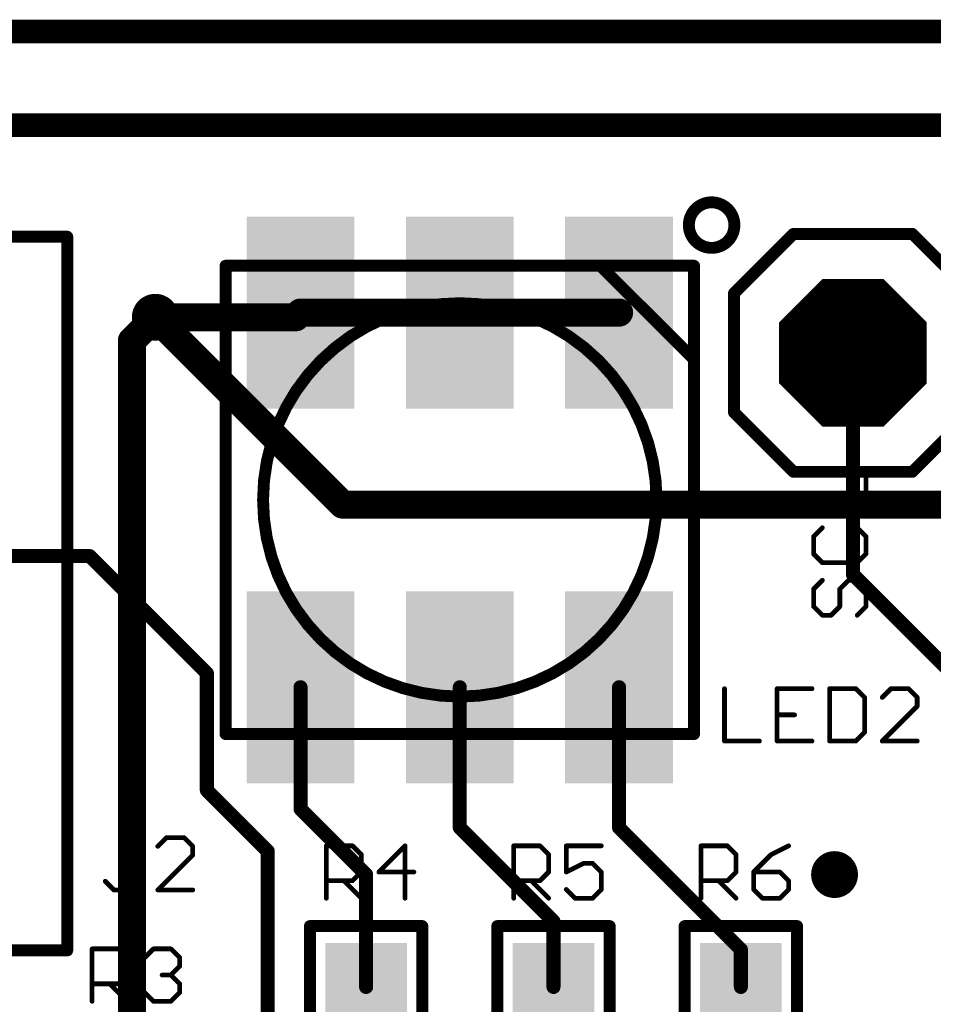
# Model space of a CAD drawing. Extents: x -0.16 to 4.19, y -0.1 to 2.61.
# Drawn here: x 1.23 to 1.62, y 1.72 to 2.13 of the extents above; entities that cross this region are included whole.
import ezdxf

# ---------------------------------------------------------------- set-up
doc = ezdxf.new("R2010")
doc.units = 0
for name, color, linetype in [('1', 22, 'CONTINUOUS'), ('16', 175, 'CONTINUOUS'), ('17', 82, 'CONTINUOUS'), ('18', 82, 'CONTINUOUS'), ('19', 53, 'CONTINUOUS'), ('20', 7, 'CONTINUOUS'), ('21', 253, 'CONTINUOUS'), ('23', 7, 'CONTINUOUS'), ('25', 253, 'CONTINUOUS'), ('29', 253, 'CONTINUOUS'), ('30', 253, 'CONTINUOUS')]:
    doc.layers.add(name, color=color, linetype=linetype)

# ---------------------------------------------------------------- blocks, each defined once
blk = doc.blocks.new('OCTAGONP')
at = {"const_width": 0.5}
blk.add_lwpolyline([(-0.25, -0.103553), (-0.25, 0.103553), (-0.103553, 0.25), (0.103553, 0.25), (0.25, 0.103553), (0.25, -0.103553), (0.103553, -0.25), (-0.103553, -0.25), (-0.25, -0.103553), (-0.25, 0.103553)], dxfattribs=at)
blk = doc.blocks.new('RECT')
blk.add_solid([(-0.5, -0.5), (0.5, -0.5), (-0.5, 0.5), (0.5, 0.5)])
blk = doc.blocks.new('ROUNDV')
at = {"const_width": 0.5}
blk.add_lwpolyline([(0, -0.25, 1), (0, 0.25, 1), (0, -0.25)], format="xyb", dxfattribs=at)

msp = doc.modelspace()

# ---------------------------------------------------------------- linework, layer by layer
at = {"layer": '1'}
for points, const_width in [([(3.661417, 2.086614), (0, 2.086614)], 0.01), ([(1.348425, 2.005906), (1.28937, 2.005906)], 0.011811), ([(1.350394, 2.007874), (1.417323, 2.007874)], 0.011811), ([(1.417323, 2.007874), (1.484252, 2.007874)], 0.011811), ([(1.58252, 1.897795), (1.58252, 1.990945)], 0.005906), ([(1.212598, 1.905512), (1.261811, 1.905512)], 0.005906), ([(1.261811, 1.905512), (1.311024, 1.856299)], 0.005906), ([(1.622047, 1.858268), (1.58252, 1.897795)], 0.005906), ([(1.311024, 1.856299), (1.311024, 1.807087)], 0.005906), ([(1.350394, 1.850394), (1.350394, 1.799213)], 0.005906), ([(1.417323, 1.850394), (1.417323, 1.791339)], 0.005906), ([(1.484252, 1.850394), (1.484252, 1.791339)], 0.005906), ([(1.311024, 1.807087), (1.336614, 1.781496)], 0.005906), ([(1.350394, 1.799213), (1.377953, 1.771654)], 0.005906), ([(1.417323, 1.791339), (1.456693, 1.751969)], 0.005906), ([(1.484252, 1.791339), (1.535433, 1.740157)], 0.005906), ([(1.336614, 1.781496), (1.336614, 1.63189)], 0.005906), ([(1.377953, 1.771654), (1.377953, 1.724409)], 0.005906), ([(1.456693, 1.751969), (1.456693, 1.724409)], 0.005906), ([(1.535433, 1.740157), (1.535433, 1.724409)], 0.005906)]:
    msp.add_lwpolyline(points, dxfattribs=dict(at, const_width=const_width))
for points, const_width in [([(1.28937, 2.008858, 1), (1.28937, 2.002953)], 0.005906), ([(1.350394, 2.010827, 1), (1.350394, 2.004921)], 0.005906), ([(1.348425, 2.002953, 1), (1.348425, 2.008858)], 0.005906), ([(1.417323, 2.010827, 1), (1.417323, 2.004921)], 0.005906), ([(1.417323, 2.004921, 1), (1.417323, 2.010827)], 0.005906), ([(1.484252, 2.004921, 1), (1.484252, 2.010827)], 0.005906), ([(1.583996, 1.990945, 1), (1.581043, 1.990945)], 0.002953), ([(1.262855, 1.906556, 1), (1.260767, 1.904468)], 0.002953), ([(1.261811, 1.904035, 1), (1.261811, 1.906988)], 0.002953), ([(1.583564, 1.898839, 1), (1.581476, 1.896751)], 0.002953), ([(1.581043, 1.897795, 1), (1.583996, 1.897795)], 0.002953), ([(1.3125, 1.856299, 1), (1.309547, 1.856299)], 0.002953), ([(1.30998, 1.855255, 1), (1.312068, 1.857343)], 0.002953), ([(1.35187, 1.850394, 1), (1.348917, 1.850394)], 0.002953), ([(1.418799, 1.850394, 1), (1.415846, 1.850394)], 0.002953), ([(1.485728, 1.850394, 1), (1.482776, 1.850394)], 0.002953), ([(1.312068, 1.808131, 1), (1.30998, 1.806043)], 0.002953), ([(1.309547, 1.807087, 1), (1.3125, 1.807087)], 0.002953), ([(1.351438, 1.800257, 1), (1.34935, 1.798169)], 0.002953), ([(1.348917, 1.799213, 1), (1.35187, 1.799213)], 0.002953), ([(1.418367, 1.792383, 1), (1.416279, 1.790295)], 0.002953), ([(1.415846, 1.791339, 1), (1.418799, 1.791339)], 0.002953), ([(1.485296, 1.792383, 1), (1.483208, 1.790295)], 0.002953), ([(1.482776, 1.791339, 1), (1.485728, 1.791339)], 0.002953), ([(1.338091, 1.781496, 1), (1.335138, 1.781496)], 0.002953), ([(1.33557, 1.780452, 1), (1.337658, 1.78254)], 0.002953), ([(1.379429, 1.771654, 1), (1.376476, 1.771654)], 0.002953), ([(1.376909, 1.77061, 1), (1.378997, 1.772698)], 0.002953), ([(1.458169, 1.751969, 1), (1.455217, 1.751969)], 0.002953), ([(1.455649, 1.750925, 1), (1.457737, 1.753012)], 0.002953), ([(1.536909, 1.740157, 1), (1.533957, 1.740157)], 0.002953), ([(1.534389, 1.739114, 1), (1.536477, 1.741201)], 0.002953), ([(1.376476, 1.724409, 1), (1.379429, 1.724409)], 0.002953), ([(1.455217, 1.724409, 1), (1.458169, 1.724409)], 0.002953), ([(1.533957, 1.724409, 1), (1.536909, 1.724409)], 0.002953)]:
    msp.add_lwpolyline(points, format="xyb", dxfattribs=dict(at, const_width=const_width))
at = {"layer": '16'}
for points, const_width in [([(3.700787, 2.125984), (-0.03937, 2.125984)], 0.01), ([(1.28937, 2.005906), (1.279528, 1.996063)], 0.011811), ([(1.36811, 1.927165), (1.28937, 2.005906)], 0.011811), ([(1.279528, 1.996063), (1.279528, 1.543307)], 0.011811), ([(1.71874, 1.927165), (1.36811, 1.927165)], 0.011811)]:
    msp.add_lwpolyline(points, dxfattribs=dict(at, const_width=const_width))
at = {"layer": '16', "const_width": 0.005906}
for points in [[(1.291458, 2.007993, 1), (1.287282, 2.003818)], [(1.291458, 2.003818, 1), (1.287282, 2.007993)], [(1.28248, 1.996063, 1), (1.276575, 1.996063)], [(1.27744, 1.998151, 1), (1.281615, 1.993975)], [(1.36811, 1.930118, 1), (1.36811, 1.924213)], [(1.366022, 1.925077, 1), (1.370198, 1.929253)]]:
    msp.add_lwpolyline(points, format="xyb", dxfattribs=at)
at = {"layer": '19'}
msp.add_line((1.348425, 2.005906), (1.350394, 2.007874), dxfattribs=at)
at = {"layer": '20'}
msp.add_line((0.11811, 2.086614), (3.543307, 2.086614), dxfattribs=at)
at = {"layer": '21'}
for points, const_width in [([(1.52315, 2.035079, 1), (1.52315, 2.054213, 1), (1.52315, 2.035079)], 0.005), ([(1.253612, 2.039764, 1), (1.251112, 2.039764)], 0.0025), ([(1.252362, 2.038514, 1), (1.252362, 2.041014)], 0.0025), ([(1.55752, 2.042195, 1), (1.55752, 2.039695)], 0.0025), ([(1.558404, 2.040061, 1), (1.556636, 2.041829)], 0.0025), ([(1.608404, 2.041829, 1), (1.606636, 2.040061)], 0.0025), ([(1.60752, 2.039695, 1), (1.60752, 2.042195)], 0.0025), ([(1.320148, 2.027559, 1), (1.317648, 2.027559)], 0.0025), ([(1.318898, 2.028809, 1), (1.318898, 2.026309)], 0.0025), ([(1.476378, 2.028809, 1), (1.476378, 2.026309)], 0.0025), ([(1.477262, 2.028443, 1), (1.475494, 2.026675)], 0.0025), ([(1.476378, 2.026309, 1), (1.476378, 2.028809)], 0.0025), ([(1.516998, 2.027559, 1), (1.514498, 2.027559)], 0.0025), ([(1.515748, 2.026309, 1), (1.515748, 2.028809)], 0.0025), ([(1.53377, 2.015945, 1), (1.53127, 2.015945)], 0.0025), ([(1.531636, 2.016829, 1), (1.533404, 2.015061)], 0.0025), ([(1.417323, 1.846457, 1), (1.417323, 2.011811, 1), (1.417323, 1.846457)], 0.005), ([(1.516998, 1.988189, 1), (1.514498, 1.988189)], 0.0025), ([(1.514498, 1.988189, 1), (1.516998, 1.988189)], 0.0025), ([(1.514864, 1.987305, 1), (1.516632, 1.989073)], 0.0025), ([(1.533404, 1.966829, 1), (1.531636, 1.965061)], 0.0025), ([(1.53127, 1.965945, 1), (1.53377, 1.965945)], 0.0025), ([(1.55752, 1.942195, 1), (1.55752, 1.939695)], 0.0025), ([(1.556636, 1.940061, 1), (1.558404, 1.941829)], 0.0025), ([(1.606636, 1.941829, 1), (1.608404, 1.940061)], 0.0025), ([(1.60752, 1.939695, 1), (1.60752, 1.942195)], 0.0025), ([(1.58852, 1.939525, 1), (1.58752, 1.939525)], 0.001), ([(1.566001, 1.925346, 1), (1.566001, 1.924346)], 0.001), ([(1.58752, 1.924846, 1), (1.58852, 1.924846)], 0.001), ([(1.58802, 1.924346, 1), (1.58802, 1.925346)], 0.001), ([(1.570024, 1.917073, 1), (1.569317, 1.91778)], 0.001), ([(1.584703, 1.91778, 1), (1.583996, 1.917073)], 0.001), ([(1.566501, 1.913756, 1), (1.565501, 1.913756)], 0.001), ([(1.565647, 1.91411, 1), (1.566355, 1.913403)], 0.001), ([(1.58852, 1.913756, 1), (1.58752, 1.913756)], 0.001), ([(1.587666, 1.913403, 1), (1.588373, 1.91411)], 0.001), ([(1.566355, 1.90677, 1), (1.565647, 1.906063)], 0.001), ([(1.565501, 1.906417, 1), (1.566501, 1.906417)], 0.001), ([(1.58752, 1.906417, 1), (1.58852, 1.906417)], 0.001), ([(1.588373, 1.906063, 1), (1.587666, 1.90677)], 0.001), ([(1.569671, 1.903247, 1), (1.569671, 1.902247)], 0.001), ([(1.569317, 1.902393, 1), (1.570024, 1.903101)], 0.001), ([(1.583996, 1.903101, 1), (1.584703, 1.902393)], 0.001), ([(1.58435, 1.902247, 1), (1.58435, 1.903247)], 0.001), ([(1.570024, 1.894974, 1), (1.569317, 1.895681)], 0.001), ([(1.58068, 1.895827, 1), (1.58068, 1.894827)], 0.001), ([(1.581034, 1.894974, 1), (1.580327, 1.895681)], 0.001), ([(1.584703, 1.895681, 1), (1.583996, 1.894974)], 0.001), ([(1.58435, 1.894827, 1), (1.58435, 1.895827)], 0.001), ([(1.566501, 1.891658, 1), (1.565501, 1.891658)], 0.001), ([(1.565647, 1.892011, 1), (1.566355, 1.891304)], 0.001), ([(1.57751, 1.891658, 1), (1.57651, 1.891658)], 0.001), ([(1.576657, 1.892011, 1), (1.577364, 1.891304)], 0.001), ([(1.58852, 1.891658, 1), (1.58752, 1.891658)], 0.001), ([(1.587666, 1.891304, 1), (1.588373, 1.892011)], 0.001), ([(1.566355, 1.884672, 1), (1.565647, 1.883964)], 0.001), ([(1.565501, 1.884318, 1), (1.566501, 1.884318)], 0.001), ([(1.57651, 1.884318, 1), (1.57751, 1.884318)], 0.001), ([(1.577364, 1.883964, 1), (1.576657, 1.884672)], 0.001), ([(1.58752, 1.884318, 1), (1.58852, 1.884318)], 0.001), ([(1.588373, 1.883964, 1), (1.587666, 1.884672)], 0.001), ([(1.569671, 1.881148, 1), (1.569671, 1.880148)], 0.001), ([(1.569317, 1.880295, 1), (1.570024, 1.881002)], 0.001), ([(1.572987, 1.881002, 1), (1.573694, 1.880295)], 0.001), ([(1.573341, 1.880148, 1), (1.573341, 1.881148)], 0.001), ([(1.583996, 1.881002, 1), (1.584703, 1.880295)], 0.001), ([(1.318898, 1.831959, 1), (1.318898, 1.829459)], 0.0025), ([(1.317648, 1.830709, 1), (1.320148, 1.830709)], 0.0025), ([(1.514498, 1.830709, 1), (1.516998, 1.830709)], 0.0025), ([(1.515748, 1.829459, 1), (1.515748, 1.831959)], 0.0025), ([(1.354331, 1.75125, 1), (1.354331, 1.74875)], 0.0025), ([(1.355581, 1.75, 1), (1.353081, 1.75)], 0.0025), ([(1.402825, 1.75, 1), (1.400325, 1.75)], 0.0025), ([(1.401575, 1.74875, 1), (1.401575, 1.75125)], 0.0025), ([(1.433071, 1.75125, 1), (1.433071, 1.74875)], 0.0025), ([(1.434321, 1.75, 1), (1.431821, 1.75)], 0.0025), ([(1.481565, 1.75, 1), (1.479065, 1.75)], 0.0025), ([(1.480315, 1.74875, 1), (1.480315, 1.75125)], 0.0025), ([(1.511811, 1.75125, 1), (1.511811, 1.74875)], 0.0025), ([(1.513061, 1.75, 1), (1.510561, 1.75)], 0.0025), ([(1.560305, 1.75, 1), (1.557805, 1.75)], 0.0025), ([(1.559055, 1.74875, 1), (1.559055, 1.75125)], 0.0025), ([(1.251112, 1.739764, 1), (1.253612, 1.739764)], 0.0025), ([(1.252362, 1.738514, 1), (1.252362, 1.741014)], 0.0025)]:
    msp.add_lwpolyline(points, format="xyb", dxfattribs=dict(at, const_width=const_width))
for points, const_width in [([(0.952362, 2.039764), (1.252362, 2.039764)], 0.005), ([(1.252362, 2.039764), (1.252362, 1.739764)], 0.005), ([(1.55752, 2.040945), (1.53252, 2.015945)], 0.005), ([(1.60752, 2.040945), (1.55752, 2.040945)], 0.005), ([(1.63252, 2.015945), (1.60752, 2.040945)], 0.005), ([(1.318898, 1.830709), (1.318898, 2.027559)], 0.005), ([(1.318898, 2.027559), (1.476378, 2.027559)], 0.005), ([(1.476378, 2.027559), (1.515748, 2.027559)], 0.005), ([(1.515748, 1.988189), (1.476378, 2.027559)], 0.005), ([(1.515748, 2.027559), (1.515748, 1.988189)], 0.005), ([(1.53252, 1.965945), (1.53252, 2.015945)], 0.005), ([(1.515748, 1.988189), (1.515748, 1.830709)], 0.005), ([(1.55752, 1.940945), (1.53252, 1.965945)], 0.005), ([(1.63252, 1.965945), (1.60752, 1.940945)], 0.005), ([(1.55752, 1.940945), (1.60752, 1.940945)], 0.005), ([(1.58802, 1.924846), (1.58802, 1.939525)], 0.002), ([(1.566001, 1.924846), (1.58802, 1.924846)], 0.002), ([(1.569671, 1.917426), (1.566001, 1.913756)], 0.002), ([(1.58802, 1.913756), (1.58435, 1.917426)], 0.002), ([(1.566001, 1.913756), (1.566001, 1.906417)], 0.002), ([(1.58802, 1.906417), (1.58802, 1.913756)], 0.002), ([(1.566001, 1.906417), (1.569671, 1.902747)], 0.002), ([(1.58435, 1.902747), (1.58802, 1.906417)], 0.002), ([(1.569671, 1.902747), (1.58435, 1.902747)], 0.002), ([(1.569671, 1.895327), (1.566001, 1.891658)], 0.002), ([(1.57701, 1.891658), (1.58068, 1.895327)], 0.002), ([(1.58068, 1.895327), (1.58435, 1.895327)], 0.002), ([(1.58435, 1.895327), (1.58802, 1.891658)], 0.002), ([(1.566001, 1.891658), (1.566001, 1.884318)], 0.002), ([(1.57701, 1.884318), (1.57701, 1.891658)], 0.002), ([(1.58802, 1.891658), (1.58802, 1.884318)], 0.002), ([(1.566001, 1.884318), (1.569671, 1.880648)], 0.002), ([(1.573341, 1.880648), (1.57701, 1.884318)], 0.002), ([(1.58802, 1.884318), (1.58435, 1.880648)], 0.002), ([(1.569671, 1.880648), (1.573341, 1.880648)], 0.002), ([(1.515748, 1.830709), (1.318898, 1.830709)], 0.005), ([(1.401575, 1.75), (1.354331, 1.75)], 0.005), ([(1.354331, 1.75), (1.354331, 1.635827)], 0.005), ([(1.401575, 1.635827), (1.401575, 1.75)], 0.005), ([(1.480315, 1.75), (1.433071, 1.75)], 0.005), ([(1.433071, 1.75), (1.433071, 1.635827)], 0.005), ([(1.480315, 1.635827), (1.480315, 1.75)], 0.005), ([(1.559055, 1.75), (1.511811, 1.75)], 0.005), ([(1.511811, 1.75), (1.511811, 1.635827)], 0.005), ([(1.559055, 1.635827), (1.559055, 1.75)], 0.005), ([(1.252362, 1.739764), (1.002362, 1.739764)], 0.005)]:
    msp.add_lwpolyline(points, dxfattribs=dict(at, const_width=const_width))
at = {"layer": '23'}
msp.add_point((1.417323, 1.929134), dxfattribs=at)
at = {"layer": '25', "const_width": 0.002}
for points in [[(1.528559, 1.84979), (1.528559, 1.827772)], [(1.565337, 1.84979), (1.550658, 1.84979)], [(1.550658, 1.84979), (1.550658, 1.827772)], [(1.572757, 1.84979), (1.572757, 1.827772)], [(1.583766, 1.84979), (1.572757, 1.84979)], [(1.587436, 1.846121), (1.583766, 1.84979)], [(1.598525, 1.84979), (1.594855, 1.846121)], [(1.605865, 1.84979), (1.598525, 1.84979)], [(1.609535, 1.846121), (1.605865, 1.84979)], [(1.587436, 1.831441), (1.587436, 1.846121)], [(1.609535, 1.842451), (1.609535, 1.846121)], [(1.594855, 1.827772), (1.609535, 1.842451)], [(1.550658, 1.838781), (1.557997, 1.838781)], [(1.583766, 1.827772), (1.587436, 1.831441)], [(1.528559, 1.827772), (1.543238, 1.827772)], [(1.550658, 1.827772), (1.565337, 1.827772)], [(1.572757, 1.827772), (1.583766, 1.827772)], [(1.609535, 1.827772), (1.594855, 1.827772)], [(1.275662, 1.787192), (1.283002, 1.787192)], [(1.279332, 1.768843), (1.279332, 1.787192)], [(1.294091, 1.787192), (1.290422, 1.783522)], [(1.301431, 1.787192), (1.294091, 1.787192)], [(1.305101, 1.783522), (1.301431, 1.787192)], [(1.305101, 1.779852), (1.305101, 1.783522)], [(1.361236, 1.761709), (1.361236, 1.783727)], [(1.361236, 1.783727), (1.372246, 1.783727)], [(1.372246, 1.783727), (1.375915, 1.780058)], [(1.394344, 1.783727), (1.383335, 1.772718)], [(1.394344, 1.761709), (1.394344, 1.783727)], [(1.439976, 1.761709), (1.439976, 1.783727)], [(1.439976, 1.783727), (1.450986, 1.783727)], [(1.450986, 1.783727), (1.454656, 1.780058)], [(1.476754, 1.783727), (1.462075, 1.783727)], [(1.462075, 1.783727), (1.462075, 1.772718)], [(1.518717, 1.761709), (1.518717, 1.783727)], [(1.518717, 1.783727), (1.529726, 1.783727)], [(1.529726, 1.783727), (1.533396, 1.780058)], [(1.555494, 1.783727), (1.548155, 1.780058)], [(1.290422, 1.765173), (1.305101, 1.779852)], [(1.375915, 1.780058), (1.375915, 1.772718)], [(1.454656, 1.780058), (1.454656, 1.772718)], [(1.533396, 1.780058), (1.533396, 1.772718)], [(1.548155, 1.780058), (1.540815, 1.772718)], [(1.462075, 1.772718), (1.469415, 1.776388)], [(1.469415, 1.776388), (1.473085, 1.776388)], [(1.473085, 1.776388), (1.476754, 1.772718)], [(1.375915, 1.772718), (1.372246, 1.769048)], [(1.383335, 1.772718), (1.398014, 1.772718)], [(1.454656, 1.772718), (1.450986, 1.769048)], [(1.476754, 1.772718), (1.476754, 1.765378)], [(1.533396, 1.772718), (1.529726, 1.769048)], [(1.540815, 1.772718), (1.540815, 1.765378)], [(1.551825, 1.772718), (1.540815, 1.772718)], [(1.555494, 1.769048), (1.551825, 1.772718)], [(1.268323, 1.768843), (1.271993, 1.765173)], [(1.275662, 1.765173), (1.279332, 1.768843)], [(1.372246, 1.769048), (1.361236, 1.769048)], [(1.368576, 1.769048), (1.375915, 1.761709)], [(1.450986, 1.769048), (1.439976, 1.769048)], [(1.447316, 1.769048), (1.454656, 1.761709)], [(1.529726, 1.769048), (1.518717, 1.769048)], [(1.526056, 1.769048), (1.533396, 1.761709)], [(1.555494, 1.765378), (1.555494, 1.769048)], [(1.271993, 1.765173), (1.275662, 1.765173)], [(1.305101, 1.765173), (1.290422, 1.765173)], [(1.465745, 1.761709), (1.462075, 1.765378)], [(1.476754, 1.765378), (1.473085, 1.761709)], [(1.540815, 1.765378), (1.544485, 1.761709)], [(1.551825, 1.761709), (1.555494, 1.765378)], [(1.473085, 1.761709), (1.465745, 1.761709)], [(1.544485, 1.761709), (1.551825, 1.761709)], [(1.262811, 1.718402), (1.262811, 1.74042)], [(1.262811, 1.74042), (1.27382, 1.74042)], [(1.27382, 1.74042), (1.27749, 1.73675)], [(1.28491, 1.73675), (1.28858, 1.74042)], [(1.28858, 1.74042), (1.295919, 1.74042)], [(1.295919, 1.74042), (1.299589, 1.73675)], [(1.27749, 1.73675), (1.27749, 1.729411)], [(1.299589, 1.73675), (1.299589, 1.733081)], [(1.27749, 1.729411), (1.27382, 1.725741)], [(1.295919, 1.729411), (1.292249, 1.729411)], [(1.299589, 1.733081), (1.295919, 1.729411)], [(1.295919, 1.729411), (1.299589, 1.725741)], [(1.27382, 1.725741), (1.262811, 1.725741)], [(1.270151, 1.725741), (1.27749, 1.718402)], [(1.299589, 1.725741), (1.299589, 1.722071)], [(1.28858, 1.718402), (1.28491, 1.722071)], [(1.299589, 1.722071), (1.295919, 1.718402)], [(1.295919, 1.718402), (1.28858, 1.718402)]]:
    msp.add_lwpolyline(points, dxfattribs=at)
at = {"layer": '25', "const_width": 0.001}
for points in [[(1.529059, 1.84979, 1), (1.528059, 1.84979)], [(1.550658, 1.85029, 1), (1.550658, 1.84929)], [(1.551158, 1.84979, 1), (1.550158, 1.84979)], [(1.565337, 1.84929, 1), (1.565337, 1.85029)], [(1.573257, 1.84979, 1), (1.572257, 1.84979)], [(1.572757, 1.85029, 1), (1.572757, 1.84929)], [(1.58412, 1.850144, 1), (1.583412, 1.849437)], [(1.583766, 1.84929, 1), (1.583766, 1.85029)], [(1.598525, 1.85029, 1), (1.598525, 1.84929)], [(1.598879, 1.849437, 1), (1.598172, 1.850144)], [(1.606218, 1.850144, 1), (1.605511, 1.849437)], [(1.605865, 1.84929, 1), (1.605865, 1.85029)], [(1.587936, 1.846121, 1), (1.586936, 1.846121)], [(1.587082, 1.845767, 1), (1.587789, 1.846474)], [(1.594502, 1.846474, 1), (1.595209, 1.845767)], [(1.610035, 1.846121, 1), (1.609035, 1.846121)], [(1.609181, 1.845767, 1), (1.609888, 1.846474)], [(1.609035, 1.842451, 1), (1.610035, 1.842451)], [(1.609888, 1.842097, 1), (1.609181, 1.842804)], [(1.550658, 1.839281, 1), (1.550658, 1.838281)], [(1.557997, 1.838281, 1), (1.557997, 1.839281)], [(1.586936, 1.831441, 1), (1.587936, 1.831441)], [(1.587789, 1.831088, 1), (1.587082, 1.831795)], [(1.528559, 1.828272, 1), (1.528559, 1.827272)], [(1.528059, 1.827772, 1), (1.529059, 1.827772)], [(1.543238, 1.827272, 1), (1.543238, 1.828272)], [(1.550658, 1.828272, 1), (1.550658, 1.827272)], [(1.550158, 1.827772, 1), (1.551158, 1.827772)], [(1.565337, 1.827272, 1), (1.565337, 1.828272)], [(1.572757, 1.828272, 1), (1.572757, 1.827272)], [(1.572257, 1.827772, 1), (1.573257, 1.827772)], [(1.583412, 1.828125, 1), (1.58412, 1.827418)], [(1.583766, 1.827272, 1), (1.583766, 1.828272)], [(1.594855, 1.828272, 1), (1.594855, 1.827272)], [(1.594502, 1.828125, 1), (1.595209, 1.827418)], [(1.609535, 1.827272, 1), (1.609535, 1.828272)], [(1.275662, 1.787692, 1), (1.275662, 1.786692)], [(1.279832, 1.787192, 1), (1.278832, 1.787192)], [(1.283002, 1.786692, 1), (1.283002, 1.787692)], [(1.294091, 1.787692, 1), (1.294091, 1.786692)], [(1.294445, 1.786838, 1), (1.293738, 1.787545)], [(1.301785, 1.787545, 1), (1.301077, 1.786838)], [(1.301431, 1.786692, 1), (1.301431, 1.787692)], [(1.290068, 1.783876, 1), (1.290775, 1.783169)], [(1.305601, 1.783522, 1), (1.304601, 1.783522)], [(1.304747, 1.783169, 1), (1.305454, 1.783876)], [(1.361736, 1.783727, 1), (1.360736, 1.783727)], [(1.361236, 1.784227, 1), (1.361236, 1.783227)], [(1.372599, 1.784081, 1), (1.371892, 1.783374)], [(1.372246, 1.783227, 1), (1.372246, 1.784227)], [(1.394844, 1.783727, 1), (1.393844, 1.783727)], [(1.394698, 1.783374, 1), (1.393991, 1.784081)], [(1.440476, 1.783727, 1), (1.439476, 1.783727)], [(1.439976, 1.784227, 1), (1.439976, 1.783227)], [(1.451339, 1.784081, 1), (1.450632, 1.783374)], [(1.450986, 1.783227, 1), (1.450986, 1.784227)], [(1.462075, 1.784227, 1), (1.462075, 1.783227)], [(1.462575, 1.783727, 1), (1.461575, 1.783727)], [(1.476754, 1.783227, 1), (1.476754, 1.784227)], [(1.519217, 1.783727, 1), (1.518217, 1.783727)], [(1.518717, 1.784227, 1), (1.518717, 1.783227)], [(1.530079, 1.784081, 1), (1.529372, 1.783374)], [(1.529726, 1.783227, 1), (1.529726, 1.784227)], [(1.555718, 1.78328, 1), (1.555271, 1.784175)], [(1.304601, 1.779852, 1), (1.305601, 1.779852)], [(1.305454, 1.779499, 1), (1.304747, 1.780206)], [(1.376415, 1.780058, 1), (1.375415, 1.780058)], [(1.375562, 1.779704, 1), (1.376269, 1.780411)], [(1.455156, 1.780058, 1), (1.454156, 1.780058)], [(1.454302, 1.779704, 1), (1.455009, 1.780411)], [(1.533896, 1.780058, 1), (1.532896, 1.780058)], [(1.533042, 1.779704, 1), (1.533749, 1.780411)], [(1.547931, 1.780505, 1), (1.548379, 1.77961)], [(1.548508, 1.779704, 1), (1.547801, 1.780411)], [(1.469415, 1.776888, 1), (1.469415, 1.775888)], [(1.469638, 1.775941, 1), (1.469191, 1.776835)], [(1.473438, 1.776741, 1), (1.472731, 1.776034)], [(1.473085, 1.775888, 1), (1.473085, 1.776888)], [(1.375415, 1.772718, 1), (1.376415, 1.772718)], [(1.376269, 1.772364, 1), (1.375562, 1.773072)], [(1.382981, 1.773072, 1), (1.383689, 1.772364)], [(1.383335, 1.773218, 1), (1.383335, 1.772218)], [(1.398014, 1.772218, 1), (1.398014, 1.773218)], [(1.454156, 1.772718, 1), (1.455156, 1.772718)], [(1.455009, 1.772364, 1), (1.454302, 1.773072)], [(1.461575, 1.772718, 1), (1.462575, 1.772718)], [(1.461852, 1.773165, 1), (1.462299, 1.772271)], [(1.477254, 1.772718, 1), (1.476254, 1.772718)], [(1.476401, 1.772364, 1), (1.477108, 1.773072)], [(1.532896, 1.772718, 1), (1.533896, 1.772718)], [(1.533749, 1.772364, 1), (1.533042, 1.773072)], [(1.541315, 1.772718, 1), (1.540315, 1.772718)], [(1.540815, 1.773218, 1), (1.540815, 1.772218)], [(1.540462, 1.773072, 1), (1.541169, 1.772364)], [(1.552178, 1.773072, 1), (1.551471, 1.772364)], [(1.551825, 1.772218, 1), (1.551825, 1.773218)], [(1.268676, 1.769197, 1), (1.267969, 1.768489)], [(1.278832, 1.768843, 1), (1.279832, 1.768843)], [(1.279686, 1.768489, 1), (1.278979, 1.769197)], [(1.361236, 1.769548, 1), (1.361236, 1.768548)], [(1.368929, 1.769402, 1), (1.368222, 1.768695)], [(1.371892, 1.769402, 1), (1.372599, 1.768695)], [(1.372246, 1.768548, 1), (1.372246, 1.769548)], [(1.439976, 1.769548, 1), (1.439976, 1.768548)], [(1.447669, 1.769402, 1), (1.446962, 1.768695)], [(1.450632, 1.769402, 1), (1.451339, 1.768695)], [(1.450986, 1.768548, 1), (1.450986, 1.769548)], [(1.518717, 1.769548, 1), (1.518717, 1.768548)], [(1.52641, 1.769402, 1), (1.525703, 1.768695)], [(1.529372, 1.769402, 1), (1.530079, 1.768695)], [(1.529726, 1.768548, 1), (1.529726, 1.769548)], [(1.555994, 1.769048, 1), (1.554994, 1.769048)], [(1.555141, 1.768695, 1), (1.555848, 1.769402)], [(1.271993, 1.765673, 1), (1.271993, 1.764673)], [(1.271639, 1.76482, 1), (1.272346, 1.765527)], [(1.275309, 1.765527, 1), (1.276016, 1.76482)], [(1.275662, 1.764673, 1), (1.275662, 1.765673)], [(1.290422, 1.765673, 1), (1.290422, 1.764673)], [(1.290068, 1.765527, 1), (1.290775, 1.76482)], [(1.305101, 1.764673, 1), (1.305101, 1.765673)], [(1.462429, 1.765732, 1), (1.461722, 1.765025)], [(1.476254, 1.765378, 1), (1.477254, 1.765378)], [(1.477108, 1.765025, 1), (1.476401, 1.765732)], [(1.540315, 1.765378, 1), (1.541315, 1.765378)], [(1.541169, 1.765732, 1), (1.540462, 1.765025)], [(1.554994, 1.765378, 1), (1.555994, 1.765378)], [(1.555848, 1.765025, 1), (1.555141, 1.765732)], [(1.360736, 1.761709, 1), (1.361736, 1.761709)], [(1.375562, 1.761355, 1), (1.376269, 1.762062)], [(1.393844, 1.761709, 1), (1.394844, 1.761709)], [(1.439476, 1.761709, 1), (1.440476, 1.761709)], [(1.454302, 1.761355, 1), (1.455009, 1.762062)], [(1.465745, 1.762209, 1), (1.465745, 1.761209)], [(1.465391, 1.761355, 1), (1.466099, 1.762062)], [(1.472731, 1.762062, 1), (1.473438, 1.761355)], [(1.473085, 1.761209, 1), (1.473085, 1.762209)], [(1.518217, 1.761709, 1), (1.519217, 1.761709)], [(1.533042, 1.761355, 1), (1.533749, 1.762062)], [(1.544485, 1.762209, 1), (1.544485, 1.761209)], [(1.544132, 1.761355, 1), (1.544839, 1.762062)], [(1.551471, 1.762062, 1), (1.552178, 1.761355)], [(1.551825, 1.761209, 1), (1.551825, 1.762209)], [(1.263311, 1.74042, 1), (1.262311, 1.74042)], [(1.262811, 1.74092, 1), (1.262811, 1.73992)], [(1.274174, 1.740774, 1), (1.273467, 1.740067)], [(1.27382, 1.73992, 1), (1.27382, 1.74092)], [(1.28858, 1.74092, 1), (1.28858, 1.73992)], [(1.288933, 1.740067, 1), (1.288226, 1.740774)], [(1.296273, 1.740774, 1), (1.295566, 1.740067)], [(1.295919, 1.73992, 1), (1.295919, 1.74092)], [(1.27799, 1.73675, 1), (1.27699, 1.73675)], [(1.277137, 1.736397, 1), (1.277844, 1.737104)], [(1.284556, 1.737104, 1), (1.285263, 1.736397)], [(1.300089, 1.73675, 1), (1.299089, 1.73675)], [(1.299235, 1.736397, 1), (1.299943, 1.737104)], [(1.277844, 1.729057, 1), (1.277137, 1.729764)], [(1.292249, 1.729911, 1), (1.292249, 1.728911)], [(1.296273, 1.729764, 1), (1.295566, 1.729057)], [(1.295566, 1.729764, 1), (1.296273, 1.729057)], [(1.295919, 1.728911, 1), (1.295919, 1.729911)], [(1.299089, 1.733081, 1), (1.300089, 1.733081)], [(1.299943, 1.732727, 1), (1.299235, 1.733434)], [(1.262811, 1.726241, 1), (1.262811, 1.725241)], [(1.270504, 1.726095, 1), (1.269797, 1.725388)], [(1.273467, 1.726095, 1), (1.274174, 1.725388)], [(1.27382, 1.725241, 1), (1.27382, 1.726241)], [(1.27699, 1.729411, 1), (1.27799, 1.729411)], [(1.300089, 1.725741, 1), (1.299089, 1.725741)], [(1.299235, 1.725388, 1), (1.299943, 1.726095)], [(1.285263, 1.722425, 1), (1.284556, 1.721718)], [(1.299089, 1.722071, 1), (1.300089, 1.722071)], [(1.299943, 1.721718, 1), (1.299235, 1.722425)], [(1.262311, 1.718402, 1), (1.263311, 1.718402)], [(1.277137, 1.718048, 1), (1.277844, 1.718755)], [(1.28858, 1.718902, 1), (1.28858, 1.717902)], [(1.288226, 1.718048, 1), (1.288933, 1.718755)], [(1.295566, 1.718755, 1), (1.296273, 1.718048)], [(1.295919, 1.717902, 1), (1.295919, 1.718902)]]:
    msp.add_lwpolyline(points, format="xyb", dxfattribs=at)

# ---------------------------------------------------------------- block references
at = {"layer": '1', "rotation": 90}
for p, xscale, yscale in [((1.350394, 2.007874), 0.07874, 0.043307), ((1.417323, 2.007874), 0.07874, 0.043307), ((1.484252, 2.007874), 0.07874, 0.043307), ((1.350394, 1.850394), 0.07874, 0.043307), ((1.417323, 1.850394), 0.07874, 0.043307), ((1.484252, 1.850394), 0.07874, 0.043307), ((1.377953, 1.724409), 0.035039, 0.032283), ((1.456693, 1.724409), 0.035039, 0.032283), ((1.535433, 1.724409), 0.035039, 0.032283)]:
    msp.add_blockref('RECT', p, dxfattribs=dict(at, xscale=xscale, yscale=yscale))
at = {"layer": '17', "xscale": 0.06, "yscale": 0.06}
msp.add_blockref('OCTAGONP', (1.58252, 1.990945), dxfattribs=at)
msp.add_blockref('OCTAGONP', (1.58252, 1.990945), dxfattribs=at)
at = {"layer": '18', "xscale": 0.019685, "yscale": 0.019685}
for p in [(1.28937, 2.005906), (1.28937, 2.005906), (1.574803, 1.771654), (1.574803, 1.771654)]:
    msp.add_blockref('ROUNDV', p, dxfattribs=at)
at = {"layer": '29', "rotation": 90}
for p, xscale, yscale in [((1.350394, 2.007874), 0.08074, 0.045307), ((1.417323, 2.007874), 0.08074, 0.045307), ((1.484252, 2.007874), 0.08074, 0.045307), ((1.350394, 1.850394), 0.08074, 0.045307), ((1.417323, 1.850394), 0.08074, 0.045307), ((1.484252, 1.850394), 0.08074, 0.045307), ((1.377953, 1.724409), 0.037039, 0.034283), ((1.456693, 1.724409), 0.037039, 0.034283), ((1.535433, 1.724409), 0.037039, 0.034283)]:
    msp.add_blockref('RECT', p, dxfattribs=dict(at, xscale=xscale, yscale=yscale))
at = {"layer": '29', "xscale": 0.062, "yscale": 0.062}
msp.add_blockref('OCTAGONP', (1.58252, 1.990945), dxfattribs=at)
at = {"layer": '30', "xscale": 0.062, "yscale": 0.062}
msp.add_blockref('OCTAGONP', (1.58252, 1.990945), dxfattribs=at)

doc.saveas('drawing.dxf')
